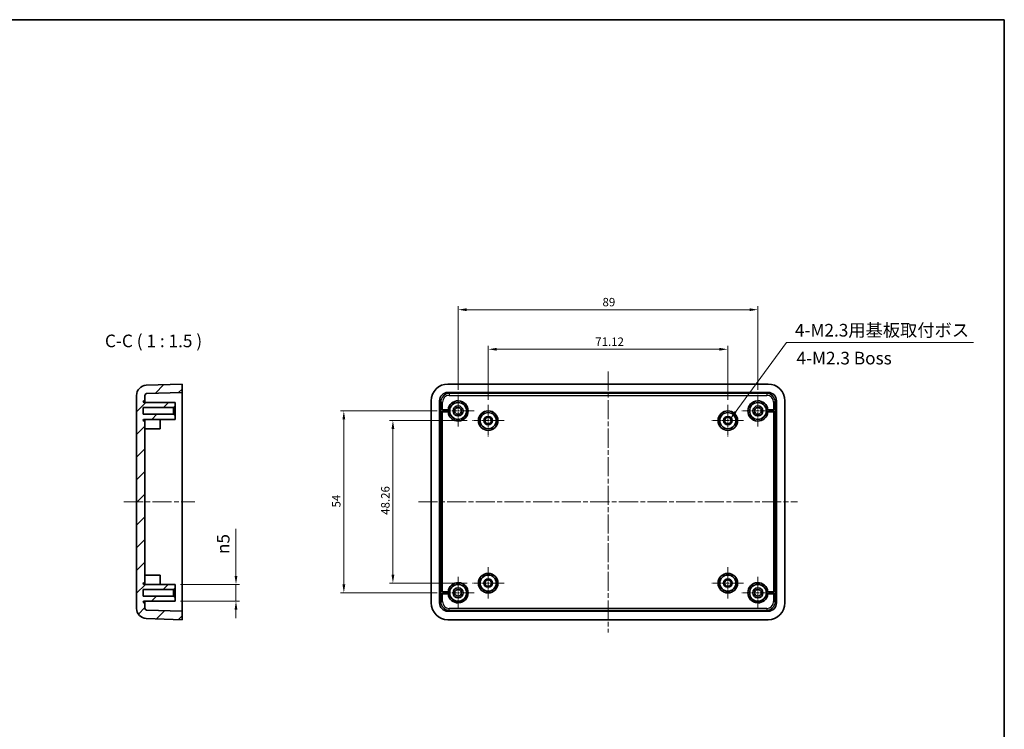
# Model space of a CAD drawing. Units: millimetres. Extents: x 14 to 2195, y 8 to 430.
# Drawn here: x 1306 to 1598, y 219 to 430 of the extents above; entities that cross this region are included whole.
import ezdxf

# ---------------------------------------------------------------- set-up
doc = ezdxf.new("R2010")
doc.units = ezdxf.units.MM
doc.linetypes.add('CHAIN', pattern=[0.35429999999999995, 0.2362, -0.0295, 0.0591, -0.0295])
doc.layers.get('Defpoints').update_dxf_attribs({"lineweight": 25})
for name, color, linetype, lineweight in [('Border (ISO)', 7, 'Continuous', 35), ('Center Mark (ISO)', 131, 'Continuous', 18), ('Centerline (ISO)', 131, 'Continuous', 18), ('Dimension (ISO)', 7, 'Continuous', 18), ('Hatch (ISO)', 1, 'Continuous', 18), ('Symbol (ISO)', 7, 'Continuous', 18), ('Visible (ISO)', 7, 'Continuous', 35), ('Visible Narrow (ISO)', 7, 'Continuous', 25)]:
    doc.layers.add(name, color=color, linetype=linetype, lineweight=lineweight)
doc.styles.add('Note Text (TK)', font='txt')
doc.dimstyles.new('Default - Method 1b (TK)', dxfattribs={"dimtxt": 2.5, "dimasz": 2.5, "dimexe": 1, "dimexo": 1.499999999999999, "dimgap": 1, "dimtad": 1, "dimtoh": 1, "dimrnd": 1e-08, "dimdsep": 46, "dimtxsty": 'Note Text (TK)', "dimcen": 0.09, "dimdle": 5, "dimclrd": 100, "dimclre": 100, "dimclrt": 7, "dimadec": 1, "dimazin": 1, "dimtfac": 1, "dimtmove": 0, "dimatfit": 3, "dimfxl": 1, "dimtolj": 1, "dimlwd": -1, "dimlwe": -1, "dimarcsym": 0})
doc.dimstyles.new('Default - Method 1b (TK)$7', dxfattribs={"dimtxt": 2.5, "dimasz": 2.5, "dimexe": 1, "dimexo": 1.499999999999999, "dimgap": 1, "dimtad": 1, "dimtoh": 1, "dimrnd": 1e-08, "dimdsep": 46, "dimtxsty": 'Note Text (TK)', "dimcen": 0.09, "dimdle": 5, "dimclrd": 100, "dimclre": 100, "dimclrt": 7, "dimadec": 1, "dimazin": 1, "dimtfac": 1, "dimtmove": 0, "dimatfit": 3, "dimfxl": 1, "dimtolj": 1, "dimlwd": -1, "dimlwe": -1, "dimarcsym": 0})

# ---------------------------------------------------------------- blocks, each defined once
blk = doc.blocks.new('図面枠 tk図枠')
at = {"layer": 'Border (ISO)'}
for p, q in [((14.49999999999999, 289), (405.4999999999999, 289)), ((405.4999999999999, 289), (405.4999999999999, 8.000000000000007))]:
    blk.add_line(p, q, dxfattribs=at)
blk = doc.blocks.new('*D65')
at = {"layer": 'Defpoints', "color": 0}
for p in [(1352.444057021877, 261.8011326525009), (1352.444057021877, 256.8011326525009), (1370.456799152153, 256.8011326525009)]:
    blk.add_point(p, dxfattribs=at)
at = {"layer": 'Dimension (ISO)', "color": 100}
for p, q in [((1370.456799152153, 264.3011326525009), (1370.456799152153, 278.2814850596919)), ((1353.944057021877, 261.8011326525009), (1371.456799152153, 261.8011326525009)), ((1370.456799152153, 256.8011326525009), (1370.456799152153, 261.8011326525009)), ((1353.944057021877, 256.8011326525009), (1371.456799152153, 256.8011326525009)), ((1370.456799152153, 254.3011326525009), (1370.456799152153, 251.8011326525009))]:
    blk.add_line(p, q, dxfattribs=at)
for points in [[(1370.040132485486, 264.3011326525009), (1370.873465818819, 264.3011326525009), (1370.456799152153, 261.8011326525009)], [(1370.040132485486, 254.3011326525009), (1370.873465818819, 254.3011326525009), (1370.456799152153, 256.8011326525009)]]:
    blk.add_solid(points, dxfattribs=at)
at = {"layer": 'Dimension (ISO)', "color": 7, "insert": (1366.64996932298, 270.8011326376398), "char_height": 2.5, "attachment_point": 4, "rotation": 90, "style": 'Note Text (TK)'}
blk.add_mtext('\\A1;\\fAIGDT|b0|i0;\\H3.7310;n\\fＭＳ Ｐゴシック|b0|i0;\\H3.7500;5', dxfattribs=at)
blk = doc.blocks.new('*D66')
at = {"layer": 'Defpoints', "color": 0}
for p in [(1516.435045551809, 331.6163086052427), (1445.315045551809, 315.1311326525008), (1516.435045551809, 315.1311326525008)]:
    blk.add_point(p, dxfattribs=at)
at = {"layer": 'Dimension (ISO)', "color": 100}
for p, q in [((1445.315045551809, 316.6311326525008), (1445.315045551809, 332.6163086052427)), ((1447.815045551809, 331.6163086052427), (1513.935045551809, 331.6163086052427)), ((1516.435045551809, 316.6311326525008), (1516.435045551809, 332.6163086052427))]:
    blk.add_line(p, q, dxfattribs=at)
for points in [[(1447.815045551809, 332.0329752719094), (1447.815045551809, 331.199641938576), (1445.315045551809, 331.6163086052427)], [(1513.935045551809, 332.0329752719094), (1513.935045551809, 331.199641938576), (1516.435045551809, 331.6163086052427)]]:
    blk.add_solid(points, dxfattribs=at)
at = {"layer": 'Dimension (ISO)', "color": 7, "insert": (1477.082431915446, 333.8663086052427), "char_height": 2.5, "attachment_point": 4, "style": 'Note Text (TK)'}
blk.add_mtext('\\A1;71.12', dxfattribs=at)
blk = doc.blocks.new('*D67')
at = {"layer": 'Defpoints', "color": 0}
for p in [(1525.375045551812, 343.3710779330636), (1436.375045551811, 318.0511326525008), (1525.375045551812, 318.0511326525008)]:
    blk.add_point(p, dxfattribs=at)
at = {"layer": 'Dimension (ISO)', "color": 100}
for p, q in [((1436.375045551811, 319.5511326525008), (1436.375045551811, 344.3710779330636)), ((1438.875045551811, 343.3710779330636), (1522.875045551812, 343.3710779330636)), ((1525.375045551812, 319.5511326525008), (1525.375045551812, 344.3710779330636))]:
    blk.add_line(p, q, dxfattribs=at)
for points in [[(1438.875045551811, 343.7877445997303), (1438.875045551811, 342.9544112663969), (1436.375045551811, 343.3710779330636)], [(1522.875045551812, 343.7877445997303), (1522.875045551812, 342.9544112663969), (1525.375045551812, 343.3710779330636)]]:
    blk.add_solid(points, dxfattribs=at)
at = {"layer": 'Dimension (ISO)', "color": 7, "insert": (1479.241522824539, 345.6210779330636), "char_height": 2.5, "attachment_point": 4, "style": 'Note Text (TK)'}
blk.add_mtext('\\A1;89', dxfattribs=at)
blk = doc.blocks.new('*D68')
at = {"layer": 'Defpoints', "color": 0}
for p in [(1440.615045551809, 310.4311326525008), (1417.030766300692, 262.1711326525008), (1440.615045551809, 262.1711326525008)]:
    blk.add_point(p, dxfattribs=at)
at = {"layer": 'Dimension (ISO)', "color": 100}
for p, q in [((1439.115045551809, 310.4311326525008), (1416.030766300692, 310.4311326525008)), ((1417.030766300692, 307.9311326525008), (1417.030766300692, 264.6711326525008)), ((1439.115045551809, 262.1711326525008), (1416.030766300692, 262.1711326525008))]:
    blk.add_line(p, q, dxfattribs=at)
for points in [[(1416.614099634025, 307.9311326525008), (1417.447432967359, 307.9311326525008), (1417.030766300692, 310.4311326525008)], [(1416.614099634025, 264.6711326525008), (1417.447432967359, 264.6711326525008), (1417.030766300692, 262.1711326525008)]]:
    blk.add_solid(points, dxfattribs=at)
at = {"layer": 'Dimension (ISO)', "color": 7, "insert": (1414.780766300692, 282.4588031070462), "char_height": 2.5, "attachment_point": 4, "rotation": 90, "style": 'Note Text (TK)'}
blk.add_mtext('\\A1;48.26', dxfattribs=at)
blk = doc.blocks.new('*D69')
at = {"layer": 'Defpoints', "color": 0}
for p in [(1431.625045551811, 313.3011326525008), (1402.470337873917, 259.3011326525009), (1431.625045551811, 259.3011326525008)]:
    blk.add_point(p, dxfattribs=at)
at = {"layer": 'Dimension (ISO)', "color": 100}
for p, q in [((1430.125045551811, 313.3011326525008), (1401.470337873917, 313.3011326525009)), ((1402.470337873917, 310.8011326525009), (1402.470337873917, 261.8011326525009)), ((1430.125045551811, 259.3011326525008), (1401.470337873917, 259.3011326525009))]:
    blk.add_line(p, q, dxfattribs=at)
for points in [[(1402.05367120725, 310.8011326525009), (1402.887004540583, 310.8011326525009), (1402.470337873917, 313.3011326525009)], [(1402.05367120725, 261.8011326525009), (1402.887004540583, 261.8011326525009), (1402.470337873917, 259.3011326525009)]]:
    blk.add_solid(points, dxfattribs=at)
at = {"layer": 'Dimension (ISO)', "color": 7, "insert": (1400.220337873917, 284.6320985615917), "char_height": 2.5, "attachment_point": 4, "rotation": 90, "style": 'Note Text (TK)'}
blk.add_mtext('\\A1;54', dxfattribs=at)

msp = doc.modelspace()

# ---------------------------------------------------------------- hatches: boundary and pattern name
at = {"layer": 'Hatch (ISO)'}
h = msp.add_hatch(dxfattribs=at)
h.set_pattern_fill('ANSI31', color=256, scale=38.1, style=0)
h.set_pattern_definition([(44.99999999999999, (990.2499994945769, -3.999999619670333), (-3.367596045400932, 3.367596045400933), [])])
edge = h.paths.add_edge_path()
edge.add_ellipse((1343.944057021877, 254.6681055043137), major_axis=(-0.0174497483512526, -0.49969541350955), ratio=1, start_angle=271.9999999999988, end_angle=360)
edge.add_line((1343.926607273525, 254.1684100908041), (1354.444057021877, 253.8011326525009))
edge.add_line((1354.444057021877, 253.8011326525009), (1354.444057021877, 251.3011326525009))
edge.add_line((1354.444057021877, 251.3011326525009), (1343.839358531769, 251.6714568840035))
edge.add_ellipse((1343.944057021877, 254.6696293650607), major_axis=(-3, 0), ratio=1, start_angle=1.1368683772161603e-13, end_angle=88.00000000000011, ccw=False)
edge.add_line((1340.944057021877, 254.6696293650607), (1340.944057021877, 317.9326359399411))
edge.add_ellipse((1343.944057021877, 317.9326359399411), major_axis=(-0.1046984901075088, 2.998172481057288), ratio=1, start_angle=0, end_angle=88, ccw=False)
edge.add_line((1343.839358531769, 320.9308084209983), (1354.444057021877, 321.3011326525009))
edge.add_line((1354.444057021877, 321.3011326525009), (1354.444057021877, 318.8011326525009))
edge.add_line((1354.444057021877, 318.8011326525009), (1343.926607273525, 318.4338552141976))
edge.add_ellipse((1343.944057021877, 317.9341598006881), major_axis=(-0.5000000000000049, 8.9e-15), ratio=1, start_angle=272.0000000000017, end_angle=360)
edge.add_line((1343.444057021877, 317.9341598006881), (1343.444057021877, 316.3011326525009))
edge.add_line((1343.444057021877, 316.3011326525009), (1343.194057021876, 316.3011326525009))
edge.add_ellipse((1343.194057021876, 316.0511326525009), major_axis=(-8.9e-15, -0.2500000000000035), ratio=1, start_angle=180, end_angle=360)
edge.add_line((1343.194057021876, 315.8011326525009), (1352.444057021876, 315.8011326525009))
edge.add_line((1352.444057021877, 315.8011326525009), (1352.444057021877, 314.801132652501))
edge.add_line((1352.444057021877, 314.8011326525009), (1351.944057021877, 314.3011326525009))
edge.add_line((1351.944057021877, 314.3011326525009), (1342.944057021877, 314.3011326525009))
edge.add_line((1342.944057021877, 314.3011326525009), (1342.944057021877, 312.3011326525009))
edge.add_line((1342.944057021877, 312.301132652501), (1351.944057021877, 312.301132652501))
edge.add_line((1351.944057021877, 312.301132652501), (1352.444057021877, 311.8011326525009))
edge.add_line((1352.444057021877, 311.8011326525009), (1352.444057021877, 310.8011326525009))
edge.add_line((1352.444057021877, 310.8011326525009), (1343.194057021877, 310.8011326525009))
edge.add_ellipse((1343.194057021876, 310.5511326525009), major_axis=(-8.9e-15, -0.2500000000000035), ratio=1, start_angle=180, end_angle=360)
edge.add_line((1343.194057021876, 310.301132652501), (1343.444057021877, 310.301132652501))
edge.add_line((1343.444057021877, 310.301132652501), (1343.444057021877, 262.3011326525009))
edge.add_line((1343.444057021877, 262.3011326525009), (1343.194057021876, 262.3011326525009))
edge.add_ellipse((1343.194057021876, 262.0511326525009), major_axis=(-4.4e-15, -0.2499999999999991), ratio=1, start_angle=180, end_angle=360)
edge.add_line((1343.194057021876, 261.8011326525009), (1352.444057021876, 261.8011326525009))
edge.add_line((1352.444057021877, 261.8011326525009), (1352.444057021877, 260.8011326525009))
edge.add_line((1352.444057021877, 260.8011326525009), (1351.944057021877, 260.301132652501))
edge.add_line((1351.944057021877, 260.3011326525009), (1342.944057021877, 260.3011326525009))
edge.add_line((1342.944057021877, 260.3011326525009), (1342.944057021877, 258.3011326525009))
edge.add_line((1342.944057021877, 258.3011326525009), (1351.944057021877, 258.3011326525009))
edge.add_line((1351.944057021877, 258.3011326525009), (1352.444057021877, 257.8011326525009))
edge.add_line((1352.444057021877, 257.8011326525009), (1352.444057021877, 256.8011326525009))
edge.add_line((1352.444057021877, 256.8011326525009), (1343.194057021877, 256.8011326525009))
edge.add_ellipse((1343.194057021876, 256.5511326525009), major_axis=(-4.4e-15, -0.2500000000000002), ratio=1, start_angle=180, end_angle=360)
edge.add_line((1343.194057021876, 256.3011326525009), (1343.444057021877, 256.3011326525009))
edge.add_line((1343.444057021877, 256.3011326525009), (1343.444057021877, 254.6681055043137))

# ---------------------------------------------------------------- linework, layer by layer
at = {"layer": 'Center Mark (ISO)', "linetype": 'CHAIN', "ltscale": 7.03754711151123}
for p, q in [((1436.375045551811, 318.0511326525008), (1436.375045551811, 308.5511326525008)), ((1525.375045551812, 318.0511326525008), (1525.375045551812, 308.5511326525008)), ((1441.125045551811, 313.3011326525008), (1431.625045551811, 313.3011326525008)), ((1530.125045551812, 313.3011326525008), (1520.625045551811, 313.3011326525008)), ((1436.375045551811, 264.0511326525008), (1436.375045551811, 254.5511326525008)), ((1525.375045551811, 264.0511326525007), (1525.375045551811, 254.5511326525008)), ((1441.125045551811, 259.3011326525008), (1431.625045551811, 259.3011326525008)), ((1530.125045551811, 259.3011326525008), (1520.625045551811, 259.3011326525008))]:
    msp.add_line(p, q, dxfattribs=at)
at = {"layer": 'Center Mark (ISO)', "linetype": 'CHAIN', "ltscale": 6.963466644287109}
for p, q in [((1445.315045551809, 315.1311326525008), (1445.315045551809, 305.7311326525008)), ((1516.435045551809, 315.1311326525008), (1516.435045551809, 305.7311326525008)), ((1450.015045551809, 310.4311326525008), (1440.615045551809, 310.4311326525008)), ((1521.135045551809, 310.4311326525007), (1511.735045551809, 310.4311326525007)), ((1445.315045551809, 266.8711326525008), (1445.315045551809, 257.4711326525009)), ((1516.435045551809, 266.8711326525007), (1516.435045551809, 257.4711326525008)), ((1450.015045551809, 262.1711326525008), (1440.615045551809, 262.1711326525008)), ((1521.135045551809, 262.1711326525008), (1511.735045551809, 262.1711326525008))]:
    msp.add_line(p, q, dxfattribs=at)
at = {"layer": 'Centerline (ISO)', "linetype": 'CHAIN', "ltscale": 23.99096870422363}
for p, q in [((1480.875045551813, 325.0511326525008), (1480.875045551813, 247.5511326525008)), ((1337.194057021877, 286.3011326525009), (1358.194057021877, 286.3011326525009)), ((1424.625045551813, 286.3011326525008), (1537.125045551813, 286.3011326525008))]:
    msp.add_line(p, q, dxfattribs=at)
at = {"layer": 'Visible (ISO)'}
for p, q in [((1354.444057021877, 321.3011326525009), (1343.839358531769, 320.9308084209983)), ((1343.926607273525, 318.4338552141977), (1354.444057021877, 318.8011326525009)), ((1354.444057021877, 318.8011326525009), (1354.444057021877, 321.3011326525009)), ((1354.444057021877, 316.3026555849532), (1354.444057021877, 318.801132652501)), ((1528.378091416717, 321.3011326525007), (1433.371999686908, 321.3011326525008)), ((1433.373522619361, 318.8011326525008), (1528.376568484265, 318.8011326525008)), ((1340.944057021877, 317.9326359399411), (1340.944057021877, 254.6696293650608)), ((1343.194057021876, 316.3011326525009), (1343.444057021877, 316.3011326525009)), ((1352.444057021877, 315.8011326525009), (1343.194057021876, 315.8011326525009)), ((1343.444057021877, 316.3011326525009), (1343.444057021877, 317.9341598006881)), ((1343.444057021877, 316.3011326525009), (1343.444057021877, 315.8011326525009)), ((1352.444057021877, 314.8011326525009), (1352.444057021877, 315.8011326525009)), ((1354.444057021877, 316.3026555849532), (1354.444057021877, 256.2996097200486)), ((1428.375045551813, 316.3041785174053), (1428.375045551813, 256.2980867875963)), ((1430.875045551813, 256.2996097200485), (1430.875045551813, 316.3026555849531)), ((1530.875045551813, 316.3026555849531), (1530.875045551813, 256.2996097200485)), ((1533.375045551813, 256.2980867875962), (1533.375045551813, 316.3041785174053)), ((1342.944057021877, 312.301132652501), (1342.944057021877, 314.3011326525009)), ((1342.944057021877, 314.3011326525009), (1351.944057021877, 314.3011326525009)), ((1351.944057021877, 314.3011326525009), (1352.444057021877, 314.8011326525009)), ((1351.944057021877, 314.3011326525009), (1351.944057021877, 312.301132652501)), ((1352.444057021877, 311.8011326525009), (1352.444057021877, 314.8011326525009)), ((1433.893110822612, 313.6011326525008), (1431.014728629778, 313.6011326525008)), ((1431.014728629778, 313.0011326525008), (1431.014728629778, 313.6011326525008)), ((1431.014728629778, 313.0011326525008), (1433.893110822612, 313.0011326525008)), ((1530.735362473844, 313.6011326525007), (1527.856980281009, 313.6011326525007)), ((1527.856980281009, 313.0011326525008), (1530.735362473844, 313.0011326525007)), ((1530.735362473844, 313.6011326525007), (1530.735362473844, 313.0011326525007)), ((1351.944057021877, 312.301132652501), (1342.944057021877, 312.301132652501)), ((1343.194057021876, 310.8011326525009), (1352.444057021877, 310.8011326525009)), ((1343.444057021877, 310.301132652501), (1343.194057021876, 310.301132652501)), ((1343.444057021877, 310.8011326525009), (1343.444057021877, 310.301132652501)), ((1343.444057021877, 262.3011326525009), (1343.444057021877, 310.301132652501)), ((1347.944057021877, 310.8011326525009), (1347.944057021877, 308.0311326525009)), ((1352.444057021877, 311.8011326525009), (1351.944057021877, 312.301132652501)), ((1352.444057021877, 310.8011326525009), (1352.444057021877, 311.8011326525009)), ((1343.444057021877, 308.0311326525009), (1347.944057021877, 308.0311326525009)), ((1343.444057021877, 264.5711326525009), (1347.944057021877, 264.5711326525009)), ((1347.944057021877, 264.5711326525009), (1347.944057021877, 261.8011326525009)), ((1342.944057021877, 258.3011326525009), (1342.944057021877, 260.301132652501)), ((1342.944057021877, 260.301132652501), (1351.944057021877, 260.301132652501)), ((1343.194057021876, 262.3011326525009), (1343.444057021877, 262.3011326525009)), ((1352.444057021877, 261.8011326525009), (1343.194057021876, 261.8011326525009)), ((1343.444057021877, 262.3011326525009), (1343.444057021877, 261.8011326525009)), ((1351.944057021877, 260.301132652501), (1352.444057021877, 260.8011326525009)), ((1351.944057021877, 260.301132652501), (1351.944057021877, 258.301132652501)), ((1352.444057021877, 260.8011326525009), (1352.444057021877, 261.8011326525009)), ((1352.444057021877, 257.8011326525009), (1352.444057021877, 260.801132652501)), ((1351.944057021877, 258.3011326525009), (1342.944057021877, 258.3011326525009)), ((1352.444057021877, 257.8011326525009), (1351.944057021877, 258.3011326525009)), ((1352.444057021877, 256.8011326525009), (1352.444057021877, 257.8011326525009)), ((1433.893110822612, 259.6011326525008), (1431.014728629778, 259.6011326525008)), ((1431.014728629778, 259.0011326525008), (1431.014728629778, 259.6011326525008)), ((1431.014728629778, 259.0011326525008), (1433.893110822612, 259.0011326525008)), ((1530.735362473844, 259.6011326525008), (1527.856980281009, 259.6011326525008)), ((1527.856980281009, 259.0011326525007), (1530.735362473844, 259.0011326525007)), ((1530.735362473844, 259.6011326525008), (1530.735362473844, 259.0011326525007)), ((1343.194057021876, 256.8011326525009), (1352.444057021877, 256.8011326525009)), ((1343.444057021877, 256.3011326525009), (1343.194057021876, 256.3011326525009)), ((1343.444057021877, 256.8011326525009), (1343.444057021877, 256.301132652501)), ((1343.444057021877, 254.6681055043137), (1343.444057021877, 256.3011326525009)), ((1354.444057021877, 253.8011326525009), (1354.444057021877, 256.2996097200486)), ((1343.839358531769, 251.6714568840035), (1354.444057021877, 251.3011326525009)), ((1354.444057021877, 253.8011326525009), (1343.926607273525, 254.1684100908041)), ((1354.444057021877, 251.3011326525009), (1354.444057021877, 253.8011326525009)), ((1528.376568484265, 253.8011326525008), (1433.373522619361, 253.8011326525008)), ((1433.371999686908, 251.3011326525008), (1528.378091416717, 251.3011326525008))]:
    msp.add_line(p, q, dxfattribs=at)
for centre, radius in [((1436.375045551812, 313.3011326525008), 2.5), ((1525.375045551812, 313.3011326525008), 2.5), ((1436.375045551812, 313.3011326525008), 1.499999999999998), ((1436.375045551812, 313.3011326525008), 1), ((1445.315045551806, 310.4311326525008), 2.899999999999999), ((1445.315045551809, 310.4311326525008), 2.399999999999999), ((1516.435045551806, 310.4311326525007), 2.899999999999999), ((1516.435045551809, 310.4311326525007), 2.399999999999999), ((1525.375045551812, 313.3011326525008), 1.499999999999998), ((1525.375045551812, 313.3011326525008), 1), ((1445.315045551809, 310.4311326525008), 1.250000000000001), ((1445.315045551809, 310.4311326525008), 0.9499999999999998), ((1516.435045551809, 310.4311326525007), 1.250000000000001), ((1516.435045551809, 310.4311326525007), 0.9499999999999998), ((1445.315045551806, 262.1711326525008), 2.899999999999999), ((1445.315045551809, 262.1711326525008), 2.399999999999999), ((1445.315045551809, 262.1711326525008), 1.25), ((1445.315045551809, 262.1711326525008), 0.9499999999999998), ((1516.435045551806, 262.1711326525008), 2.899999999999999), ((1516.435045551809, 262.1711326525008), 2.399999999999999), ((1516.435045551809, 262.1711326525008), 1.25), ((1516.435045551809, 262.1711326525008), 0.9499999999999998), ((1436.375045551812, 259.3011326525008), 2.5), ((1436.375045551812, 259.3011326525008), 1.5), ((1436.375045551811, 259.3011326525008), 1), ((1525.375045551812, 259.3011326525008), 2.5), ((1525.375045551812, 259.3011326525008), 1.5), ((1525.375045551812, 259.3011326525008), 1)]:
    msp.add_circle(centre, radius, dxfattribs=at)
for centre, radius, start, end in [((1343.944057021877, 317.9326359399411), 3.000000000000001, 91.99999999999714, 180), ((1343.194057021876, 316.0511326525009), 0.2500000000000035, 90, 270), ((1343.944057021877, 317.9341598006881), 0.5000000000000049, 92.00000000000365, 180), ((1436.375045551806, 313.3011326525008), 3.000000000000003, 185.7391704772665, 174.2608295227332), ((1525.375045551806, 313.3011326525008), 3, 5.739170477266774, 354.2608295227332), ((1343.194057021876, 310.5511326525009), 0.2500000000000035, 90, 270), ((1343.194057021876, 262.0511326525009), 0.2499999999999991, 90, 270), ((1436.375045551806, 259.3011326525008), 3.000000000000005, 185.7391704772667, 174.2608295227332), ((1525.375045551806, 259.3011326525008), 3, 5.739170477266774, 354.2608295227332), ((1343.944057021877, 254.6696293650608), 3, 180, 268.0000000000029), ((1343.194057021876, 256.551132652501), 0.2500000000000002, 90, 270), ((1343.944057021877, 254.6681055043137), 0.5000000000000023, 180, 268.0000000000029)]:
    msp.add_arc(centre, radius, start, end, dxfattribs=at)
for centre, major_axis, ratio, start_param, end_param in [((1433.378093273307, 316.2980849310067), (-3.539842722995957, 3.539842722995945), 0.9987827659587184, 5.498396131367746, 7.067974482991412), ((1433.37656941256, 316.2996087917538), (-1.769921361497981, 1.76992136149797), 0.9987827659587182, 5.498396131367755, 7.06797448299141), ((1528.373521691066, 316.2996087917537), (1.76992136149798, 1.769921361497971), 0.9987827659587184, 5.498396131367739, 7.067974482991395), ((1528.371997830319, 316.2980849310067), (3.539842722995955, 3.539842722995949), 0.9987827659587182, 5.498396131367748, 7.067974482991415), ((1433.378093273307, 256.3041803739949), (-3.539842722995961, -3.539842722995943), 0.9987827659587184, 5.49839613136775, 7.067974482991426), ((1433.37656941256, 256.3026565132478), (-1.769921361497979, -1.769921361497971), 0.9987827659587184, 5.49839613136776, 7.067974482991417), ((1528.373521691066, 256.3026565132478), (1.769921361497977, -1.769921361497975), 0.998782765958718, 5.498396131367779, 7.067974482991434), ((1528.371997830319, 256.3041803739949), (3.539842722995948, -3.539842722995956), 0.9987827659587184, 5.498396131367758, 7.067974482991425)]:
    msp.add_ellipse(centre, major_axis=major_axis, ratio=ratio, start_param=start_param, end_param=end_param, dxfattribs=at)
at = {"layer": 'Visible Narrow (ISO)'}
for p, q in [((1433.740800057658, 318.4338552141976), (1433.373522619361, 318.8011326525008)), ((1528.376568484265, 318.8011326525008), (1528.009291045956, 318.4338552141976)), ((1430.875045551813, 316.3026555849531), (1431.24232299011, 315.9353781466498)), ((1431.24232299011, 315.9353781466498), (1431.24232299011, 313.6011326525008)), ((1431.24232299011, 315.9353781466498), (1431.742018403619, 315.9353781466498)), ((1431.742018403619, 313.6011326525008), (1431.742018403619, 315.9353781466498)), ((1433.740800057658, 318.4338552141976), (1433.740800057657, 317.934159800688)), ((1528.009291045956, 318.4338552141976), (1433.740800057658, 318.4338552141976)), ((1433.740800057657, 317.934159800688), (1528.009291045956, 317.9341598006879)), ((1528.009291045956, 318.4338552141976), (1528.009291045956, 317.934159800688)), ((1530.507768113503, 315.9353781466498), (1530.008072699994, 315.9353781466498)), ((1530.008072699994, 315.9353781466498), (1530.008072699994, 313.6011326525007)), ((1530.507768113503, 315.9353781466498), (1530.875045551813, 316.3026555849531)), ((1530.507768113503, 313.6011326525007), (1530.507768113503, 315.9353781466498)), ((1431.24232299011, 313.0011326525008), (1431.24232299011, 259.6011326525008)), ((1431.742018403619, 259.6011326525008), (1431.742018403619, 313.0011326525008)), ((1530.008072699994, 313.0011326525007), (1530.008072699994, 259.6011326525008)), ((1530.507768113503, 259.6011326525008), (1530.507768113503, 313.0011326525007)), ((1431.24232299011, 259.0011326525008), (1431.24232299011, 256.6668871583518)), ((1431.742018403619, 256.6668871583518), (1431.742018403619, 259.0011326525008)), ((1530.008072699994, 259.0011326525007), (1530.008072699994, 256.6668871583518)), ((1530.507768113503, 256.6668871583518), (1530.507768113503, 259.0011326525007)), ((1431.24232299011, 256.6668871583518), (1430.875045551813, 256.2996097200485)), ((1431.24232299011, 256.6668871583518), (1431.742018403619, 256.6668871583518)), ((1433.740800057658, 254.168410090804), (1433.740800057657, 254.6681055043136)), ((1528.009291045956, 254.6681055043135), (1433.740800057657, 254.6681055043136)), ((1528.009291045956, 254.6681055043136), (1528.009291045956, 254.168410090804)), ((1530.507768113503, 256.6668871583518), (1530.008072699994, 256.6668871583518)), ((1530.875045551813, 256.2996097200485), (1530.507768113503, 256.6668871583518)), ((1433.373522619361, 253.8011326525008), (1433.740800057658, 254.168410090804)), ((1433.740800057658, 254.168410090804), (1528.009291045956, 254.1684100908039)), ((1528.009291045956, 254.1684100908039), (1528.376568484265, 253.8011326525008))]:
    msp.add_line(p, q, dxfattribs=at)
for centre, major_axis, ratio, start_param, end_param in [((1433.743237492217, 315.9329407120904), (-1.769060122569227, 1.769060122569207), 0.9992690075445461, 5.498396131367753, 7.067974482991411), ((1433.743237492217, 315.9329407120904), (-1.415937089198385, 1.415937089198375), 0.9987827659587182, 5.498396131367754, 7.06797448299141), ((1528.006853611396, 315.9329407120903), (1.769060122569203, 1.769060122569204), 0.99926900754455, 5.49839613136776, 7.067974482991415), ((1528.006853611396, 315.9329407120903), (1.415937089198383, 1.415937089198376), 0.9987827659587187, 5.498396131367734, 7.067974482991416), ((1433.743237492217, 256.6693245929112), (-1.76906012256923, -1.769060122569206), 0.9992690075445407, 5.498396131367758, 7.067974482991422), ((1433.743237492217, 256.6693245929112), (-1.415937089198383, -1.415937089198376), 0.9987827659587187, 5.49839613136776, 7.067974482991416), ((1528.006853611396, 256.6693245929112), (1.769060122569201, -1.769060122569215), 0.9992690075445482, 5.49839613136776, 7.067974482991415), ((1528.006853611396, 256.6693245929112), (1.41593708919838, -1.415937089198379), 0.9987827659587185, 5.498396131367758, 7.06797448299144)]:
    msp.add_ellipse(centre, major_axis=major_axis, ratio=ratio, start_param=start_param, end_param=end_param, dxfattribs=at)

# ---------------------------------------------------------------- block references
at = {"xscale": 1.5, "yscale": 1.5, "zscale": 1.5}
msp.add_blockref('図面枠 tk図枠', (990.2499994945769, -3.999999619670333), dxfattribs=at)

# ---------------------------------------------------------------- texts
at = {"layer": 'Symbol (ISO)', "color": 7, "char_height": 3.75, "line_spacing_factor": 1.5, "style": 'Note Text (TK)'}
for s, insert, width, attachment_point in [('{4-M2.3用基板取付ボス}', (1536.343318010933, 334.234299812469), 55.02193093299865, 7), ('{4-M2.3 Boss}', (1536.815427958663, 328.5056642991699), 29.84649181365967, 4)]:
    msp.add_mtext(s, dxfattribs=dict(at, insert=insert, width=width, attachment_point=attachment_point))
at = {"layer": 'Symbol (ISO)', "color": 7, "insert": (1331.556472236984, 331.051132652501), "char_height": 3.75, "attachment_point": 7, "style": 'Note Text (TK)'}
msp.add_mtext('C-C ( 1 : 1.5 )', dxfattribs=at)

# ---------------------------------------------------------------- dimensions: what is measured, and where the dimension line sits
at = {"layer": 'Dimension (ISO)', "color": 100}
for base, p1, p2, angle, picture, middle in [((1525.375045551812, 343.3710779330636), (1436.375045551811, 318.0511326525008), (1525.375045551812, 318.0511326525008), 180, '*D67', (1480.875045551811, 343.3710779330636)), ((1516.435045551809, 331.6163086052427), (1445.315045551809, 315.1311326525008), (1516.435045551809, 315.1311326525008), 180, '*D66', (1480.875045551809, 331.6163086052427)), ((1402.470337873917, 259.3011326525009), (1431.625045551811, 313.3011326525008), (1431.625045551811, 259.3011326525008), 90, '*D69', (1402.470337873917, 286.3011326525008)), ((1417.030766300692, 262.1711326525008), (1440.615045551809, 310.4311326525008), (1440.615045551809, 262.1711326525008), 90, '*D68', (1417.030766300692, 286.3011326525008))]:
    dim = msp.add_linear_dim(base=base, p1=p1, p2=p2, angle=angle, dimstyle='Default - Method 1b (TK)', override={"dimtoh": 0, "dimdec": 2, "dimtp": 0, "dimtm": 0, "dimtdec": 2, "dimtofl": 0, "dimatfit": 1}, dxfattribs=at)
    dim.commit()
    dim.dimension.update_dxf_attribs({"geometry": picture, "text_midpoint": middle, "dimtype": 160})
dim = msp.add_linear_dim(base=(1370.456799152153, 256.8011326525009), p1=(1352.444057021877, 261.8011326525009), p2=(1352.444057021877, 256.8011326525009), angle=90, text='\\fAIGDT|b0|i0;\\H3.7310;n\\fＭＳ Ｐゴシック|b0|i0;\\H3.7500;<>', dimstyle='Default - Method 1b (TK)', override={"dimtoh": 0, "dimdec": 2, "dimtp": 0, "dimtm": 0, "dimtdec": 2, "dimtofl": 1, "dimatfit": 1}, dxfattribs=at)
dim.commit()
dim.dimension.update_dxf_attribs({"geometry": '*D65', "text_midpoint": (1370.456799152153, 274.0413088486659), "dimtype": 160})

# ---------------------------------------------------------------- leaders
at = {"layer": 'Symbol (ISO)', "color": 100, "annotation_type": 0, "has_hookline": 1, "hookline_direction": 0, "text_width": 53.01136363636364}
msp.add_leader([(1517.193074756191, 311.0037509593188), (1533.843318010933, 333.609299812469), (1536.343318010933, 333.609299812469)], dimstyle='Default - Method 1b (TK)$7', override={"dimgap": 0, "dimtad": 1}, dxfattribs=at)

doc.saveas('drawing.dxf')
